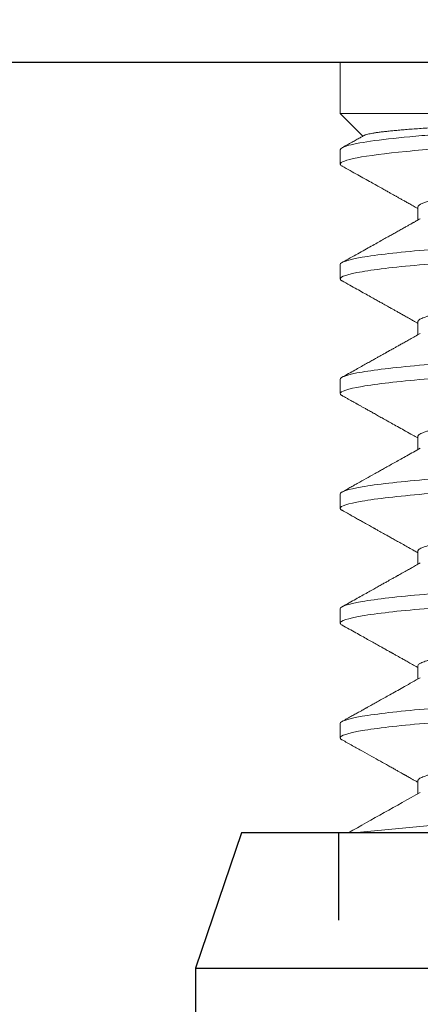
# Model space of a CAD drawing. Units: inches. Extents: x 157.8 to 181.6, y -0.5 to 16.1.
# Drawn here: x 172 to 172.2, y 12.6 to 13.1 of the extents above; entities that cross this region are included whole.
import ezdxf

# ---------------------------------------------------------------- set-up
doc = ezdxf.new("R2010")
doc.units = ezdxf.units.IN
doc.header["$MEASUREMENT"] = 0
doc.linetypes.add('HIDDEN', pattern=[0.375, 0.25, -0.125])
doc.linetypes.add('SLD-Solid', pattern=[0])
for name, color, linetype in [('ANCHOR', 3, 'Continuous'), ('CENTER BAR', 3, 'Continuous'), ('COVER', 4, 'Continuous'), ('Hatch', 8, 'Continuous')]:
    doc.layers.add(name, color=color, linetype=linetype)

msp = doc.modelspace()

# ---------------------------------------------------------------- linework, layer by layer
at = {"layer": 'ANCHOR', "linetype": 'SLD-Solid', "lineweight": 15}
for p, q in [((172.15948, 13.06048), (172.15948, 13.03803)), ((172.15948, 13.03803), (172.16932, 13.02819)), ((172.15948, 13.03803), (172.33422, 13.03803)), ((172.15948, 13.02227), (172.15948, 13.01601)), ((172.19333, 12.99725), (172.19333, 12.99158)), ((172.15948, 12.97223), (172.15948, 12.96597)), ((172.19333, 12.94721), (172.19333, 12.94154)), ((172.15948, 12.92219), (172.15948, 12.91593)), ((172.19333, 12.89717), (172.19333, 12.8915)), ((172.15948, 12.87214), (172.15948, 12.86589)), ((172.19333, 12.84712), (172.19333, 12.84146)), ((172.15948, 12.8221), (172.15948, 12.81585)), ((172.19333, 12.79708), (172.19333, 12.79142)), ((172.15948, 12.77206), (172.15948, 12.76581)), ((172.19333, 12.74704), (172.19333, 12.74138))]:
    msp.add_line(p, q, dxfattribs=at)
for points, knots in [([(172.15948, 13.01601), (172.15948, 13.01686), (172.16191, 13.0178), (172.17178, 13.0197), (172.17919, 13.02066), (172.19286, 13.022), (172.19777, 13.02241), (172.20858, 13.0233), (172.21446, 13.02376), (172.23318, 13.02517), (172.24715, 13.02614), (172.26843, 13.02753), (172.27558, 13.02798), (172.28966, 13.02883), (172.29675, 13.02927), (172.31808, 13.03064), (172.3322, 13.03161), (172.35131, 13.03303), (172.35735, 13.03349), (172.3685, 13.03439), (172.37357, 13.03481), (172.38768, 13.03612), (172.3955, 13.03708), (172.40088, 13.03803)], [0, 0, 0, 0, 0.125, 0.125, 0.25, 0.25, 0.3125, 0.3125, 0.375, 0.375, 0.5, 0.5, 0.5625, 0.5625, 0.625, 0.625, 0.75, 0.75, 0.8125, 0.8125, 0.875, 0.875, 1, 1, 1, 1]), ([(172.15948, 13.02227), (172.15948, 13.02287), (172.16071, 13.02353), (172.16576, 13.02487), (172.16959, 13.02556), (172.1795, 13.02691), (172.18559, 13.02758), (172.19587, 13.02851), (172.19948, 13.02881), (172.20723, 13.02944), (172.21135, 13.02977), (172.22431, 13.03076), (172.23377, 13.03145), (172.2535, 13.03281), (172.26375, 13.03349), (172.279, 13.03444), (172.28402, 13.03474), (172.29414, 13.03536), (172.29924, 13.03568), (172.3145, 13.03666), (172.32463, 13.03735), (172.33422, 13.03803)], [0, 0, 0, 0, 0.125, 0.125, 0.25, 0.25, 0.375, 0.375, 0.4375, 0.4375, 0.5, 0.5, 0.625, 0.625, 0.75, 0.75, 0.8125, 0.8125, 0.875, 0.875, 1, 1, 1, 1]), ([(172.33422, 13.03803), (172.3326, 13.03796), (172.32937, 13.03781), (172.32444, 13.0376), (172.31945, 13.03738), (172.31436, 13.03716), (172.30918, 13.03694), (172.30392, 13.03672), (172.29862, 13.0365), (172.29336, 13.03629), (172.28812, 13.03608), (172.28292, 13.03587), (172.27774, 13.03566), (172.27252, 13.03545), (172.26729, 13.03523), (172.26204, 13.03501), (172.25685, 13.03478), (172.25181, 13.03455), (172.24694, 13.03433), (172.24224, 13.03411), (172.23761, 13.03389), (172.23304, 13.03367), (172.22852, 13.03345), (172.22407, 13.03322), (172.21974, 13.033), (172.21559, 13.03277), (172.21162, 13.03256), (172.20783, 13.03235), (172.20419, 13.03214), (172.20066, 13.03193), (172.19725, 13.03172), (172.19399, 13.0315), (172.1909, 13.03128), (172.18805, 13.03106), (172.18543, 13.03084), (172.18302, 13.03062), (172.1808, 13.0304), (172.17875, 13.03018), (172.17688, 13.02995), (172.1752, 13.02972), (172.17373, 13.0295), (172.17249, 13.02927), (172.17148, 13.02905), (172.17069, 13.02883), (172.17016, 13.02865), (172.16997, 13.02854), (172.1699, 13.0285)], [0, 0, 0, 0, 0.023087, 0.046194, 0.069301, 0.092388, 0.116137, 0.139907, 0.163677, 0.187426, 0.210658, 0.233911, 0.257163, 0.280394, 0.304337, 0.328304, 0.352271, 0.376214, 0.398853, 0.421512, 0.444171, 0.46681, 0.490116, 0.513444, 0.536772, 0.560078, 0.582561, 0.605063, 0.627565, 0.650047, 0.673201, 0.696378, 0.719554, 0.742708, 0.764824, 0.78696, 0.809096, 0.831212, 0.853995, 0.876798, 0.899602, 0.922385, 0.944121, 0.965876, 0.987631, 1, 1, 1, 1]), ([(172.16989, 13.02851), (172.16978, 13.02844), (172.16919, 13.02811), (172.16805, 13.02748), (172.16641, 13.02656), (172.16455, 13.02552), (172.16248, 13.02437), (172.16103, 13.02356), (172.16027, 13.02314)], [0, 0, 0, 0, 0.036062, 0.18443, 0.355, 0.547777, 0.762774, 1, 1, 1, 1]), ([(172.1603, 13.01514), (172.16022, 13.01518), (172.15988, 13.01535), (172.15957, 13.01564), (172.15951, 13.01589), (172.15948, 13.01601)], [0, 0, 0, 0, 0.139533, 0.571596, 1, 1, 1, 1]), ([(172.16027, 13.01514), (172.16146, 13.01448), (172.16375, 13.0132), (172.16704, 13.01136), (172.17007, 13.00968), (172.17282, 13.00814), (172.1753, 13.00675), (172.17751, 13.00552), (172.17938, 13.00447), (172.18091, 13.00361), (172.18212, 13.00294), (172.18308, 13.0024), (172.18378, 13.00201), (172.18439, 13.00167), (172.18507, 13.00128), (172.18601, 13.00076), (172.1872, 13.00009), (172.18865, 12.99928), (172.19035, 12.99833), (172.19194, 12.99744), (172.19296, 12.99686), (172.19333, 12.99666)], [0, 0, 0, 0, 0.1078482, 0.2074808, 0.2989087, 0.3821407, 0.4571854, 0.5240495, 0.5827351, 0.6267025, 0.66325, 0.69238, 0.7140957, 0.7269278, 0.7475067, 0.7758299, 0.8118936, 0.8556929, 0.9072224, 0.9664749, 1, 1, 1, 1]), ([(172.19333, 12.99725), (172.19333, 12.99832), (172.19623, 12.99954), (172.2048, 13.00135), (172.20833, 13.00194), (172.21643, 13.00309), (172.22092, 13.00361), (172.22597, 13.00418)], [0, 0, 0, 0, 0.5, 0.5, 0.75, 0.75, 1, 1, 1, 1]), ([(172.15948, 12.97223), (172.15948, 12.97319), (172.16265, 12.97427), (172.17535, 12.97644), (172.18483, 12.97752), (172.2074, 12.97944), (172.22138, 12.98053), (172.25203, 12.98269), (172.26862, 12.98377), (172.30054, 12.9857), (172.31713, 12.98678), (172.34778, 12.98895), (172.36175, 12.99003), (172.38432, 12.99195), (172.39381, 12.99304), (172.40651, 12.9952), (172.40968, 12.99628), (172.40968, 12.99725)], [0, 0, 0, 0, 0.125, 0.125, 0.25, 0.25, 0.375, 0.375, 0.5, 0.5, 0.625, 0.625, 0.75, 0.75, 0.875, 0.875, 1, 1, 1, 1]), ([(172.15948, 12.96597), (172.15948, 12.96693), (172.16265, 12.96801), (172.17535, 12.97018), (172.18483, 12.97126), (172.2074, 12.97319), (172.22138, 12.97427), (172.25203, 12.97644), (172.26862, 12.97752), (172.30054, 12.97944), (172.31713, 12.98053), (172.34778, 12.98269), (172.36175, 12.98377), (172.38432, 12.9857), (172.39381, 12.98678), (172.40651, 12.98895), (172.40968, 12.99003), (172.40968, 12.99099)], [0, 0, 0, 0, 0.125, 0.125, 0.25, 0.25, 0.375, 0.375, 0.5, 0.5, 0.625, 0.625, 0.75, 0.75, 0.875, 0.875, 1, 1, 1, 1]), ([(172.19443, 12.9922), (172.19411, 12.99202), (172.19351, 12.99168), (172.19272, 12.99124), (172.19209, 12.99089), (172.19159, 12.99061), (172.19115, 12.99036), (172.1907, 12.9901), (172.18996, 12.98969), (172.18895, 12.98913), (172.1878, 12.98848), (172.1868, 12.98792), (172.18594, 12.98744), (172.18509, 12.98696), (172.18419, 12.98646), (172.18307, 12.98583), (172.18164, 12.98503), (172.17987, 12.98404), (172.17782, 12.9829), (172.17551, 12.9816), (172.17294, 12.98017), (172.17013, 12.9786), (172.16707, 12.97689), (172.16376, 12.97504), (172.16146, 12.97376), (172.16027, 12.9731)], [0, 0, 0, 0, 0.028784, 0.052153, 0.070103, 0.083384, 0.096257, 0.109392, 0.12279, 0.160757, 0.198065, 0.223918, 0.249108, 0.273634, 0.298496, 0.327752, 0.371972, 0.424018, 0.483896, 0.551608, 0.627161, 0.709001, 0.798417, 0.895414, 1, 1, 1, 1]), ([(172.19333, 12.94721), (172.19335, 12.94733), (172.19339, 12.94757), (172.19372, 12.94795), (172.19426, 12.94834), (172.19503, 12.94873), (172.19601, 12.94913), (172.1972, 12.94952), (172.19859, 12.94992), (172.2002, 12.95032), (172.20212, 12.95075), (172.20439, 12.9512), (172.20706, 12.95167), (172.20998, 12.95213), (172.21312, 12.95259), (172.21647, 12.95303), (172.21985, 12.95344), (172.22323, 12.95383), (172.22658, 12.95421), (172.2301, 12.95459), (172.23378, 12.95498), (172.23757, 12.95538), (172.24147, 12.95578), (172.24545, 12.95618), (172.24954, 12.95658), (172.25397, 12.957), (172.25875, 12.95745), (172.26388, 12.95792), (172.26905, 12.95839), (172.27423, 12.95884), (172.27941, 12.95929), (172.28433, 12.9597), (172.28899, 12.96008), (172.29342, 12.96046), (172.29785, 12.96085), (172.30229, 12.96124), (172.30667, 12.96164), (172.31099, 12.96203), (172.31523, 12.96243), (172.3194, 12.96283), (172.32375, 12.96326), (172.32824, 12.96371), (172.33282, 12.96418), (172.33721, 12.96464), (172.3414, 12.9651), (172.34538, 12.96554), (172.34895, 12.96595), (172.35217, 12.96634), (172.35507, 12.96672), (172.35783, 12.9671), (172.36042, 12.96749), (172.36283, 12.96789), (172.36504, 12.96829), (172.36705, 12.96869), (172.36887, 12.96909), (172.37059, 12.96951), (172.37215, 12.96996), (172.37348, 12.97043), (172.37433, 12.97078), (172.37463, 12.97098), (172.37469, 12.97102)], [0, 0, 0, 0, 0.016146, 0.032431, 0.048836, 0.065343, 0.081932, 0.098286, 0.11468, 0.131094, 0.147509, 0.167023, 0.186476, 0.205835, 0.225068, 0.244146, 0.263037, 0.279183, 0.295468, 0.311873, 0.32838, 0.34497, 0.361323, 0.377717, 0.394132, 0.410547, 0.430061, 0.449514, 0.468873, 0.488106, 0.507183, 0.526075, 0.542221, 0.558505, 0.574911, 0.591418, 0.608007, 0.624361, 0.640755, 0.657169, 0.673584, 0.693098, 0.712551, 0.73191, 0.751143, 0.77022, 0.789112, 0.805258, 0.821543, 0.837948, 0.854455, 0.871044, 0.887398, 0.903792, 0.920207, 0.936622, 0.956135, 0.975588, 0.994947, 1, 1, 1, 1]), ([(172.1603, 12.9651), (172.16022, 12.96514), (172.15988, 12.96531), (172.15957, 12.9656), (172.15951, 12.96585), (172.15948, 12.96597)], [0, 0, 0, 0, 0.139618, 0.571638, 1, 1, 1, 1]), ([(172.16027, 12.9651), (172.16139, 12.96448), (172.16353, 12.96328), (172.16662, 12.96156), (172.16944, 12.95999), (172.17199, 12.95856), (172.17416, 12.95735), (172.17599, 12.95632), (172.17751, 12.95548), (172.17884, 12.95473), (172.17998, 12.95409), (172.18094, 12.95356), (172.18192, 12.95301), (172.18303, 12.95239), (172.18436, 12.95164), (172.18584, 12.95081), (172.18743, 12.94993), (172.18899, 12.94905), (172.19022, 12.94836), (172.19118, 12.94782), (172.19204, 12.94734), (172.19278, 12.94692), (172.19324, 12.94667), (172.19333, 12.94662)], [0, 0, 0, 0, 0.10136, 0.194631, 0.279819, 0.356931, 0.425973, 0.477347, 0.523122, 0.563303, 0.597889, 0.626884, 0.65057, 0.686728, 0.727212, 0.772019, 0.820799, 0.871236, 0.913752, 0.932257, 0.958372, 0.992107, 1, 1, 1, 1]), ([(172.15948, 12.92219), (172.15948, 12.92315), (172.16265, 12.92423), (172.17535, 12.9264), (172.18483, 12.92748), (172.2074, 12.9294), (172.22138, 12.93048), (172.25203, 12.93265), (172.26862, 12.93373), (172.30054, 12.93566), (172.31713, 12.93674), (172.34778, 12.93891), (172.36175, 12.93999), (172.38432, 12.94191), (172.39381, 12.94299), (172.40651, 12.94516), (172.40968, 12.94624), (172.40968, 12.94721)], [0, 0, 0, 0, 0.125, 0.125, 0.25, 0.25, 0.375, 0.375, 0.5, 0.5, 0.625, 0.625, 0.75, 0.75, 0.875, 0.875, 1, 1, 1, 1]), ([(172.19443, 12.94216), (172.19365, 12.94172), (172.19216, 12.94089), (172.19004, 12.93969), (172.18812, 12.93862), (172.18642, 12.93767), (172.18493, 12.93683), (172.18365, 12.93612), (172.18259, 12.93552), (172.18174, 12.93505), (172.18108, 12.93468), (172.18056, 12.93439), (172.18017, 12.93417), (172.17985, 12.93399), (172.17954, 12.93381), (172.1791, 12.93357), (172.17848, 12.93322), (172.17765, 12.93276), (172.17664, 12.9322), (172.17545, 12.93153), (172.17401, 12.93073), (172.17231, 12.92978), (172.17034, 12.92868), (172.16815, 12.92745), (172.16572, 12.9261), (172.16307, 12.92462), (172.16123, 12.92359), (172.16027, 12.92305)], [0, 0, 0, 0, 0.068557, 0.130888, 0.186985, 0.236844, 0.280459, 0.317825, 0.348938, 0.373796, 0.392503, 0.407201, 0.41872, 0.427142, 0.435024, 0.446624, 0.465454, 0.489641, 0.519185, 0.55409, 0.594355, 0.645386, 0.703041, 0.767326, 0.838243, 0.915799, 1, 1, 1, 1]), ([(172.15948, 12.91593), (172.15948, 12.91689), (172.16265, 12.91797), (172.17535, 12.92014), (172.18483, 12.92122), (172.2074, 12.92315), (172.22138, 12.92423), (172.25203, 12.9264), (172.26862, 12.92748), (172.30054, 12.9294), (172.31713, 12.93048), (172.34778, 12.93265), (172.36175, 12.93373), (172.38432, 12.93566), (172.39381, 12.93674), (172.40651, 12.93891), (172.40968, 12.93999), (172.40968, 12.94095)], [0, 0, 0, 0, 0.125, 0.125, 0.25, 0.25, 0.375, 0.375, 0.5, 0.5, 0.625, 0.625, 0.75, 0.75, 0.875, 0.875, 1, 1, 1, 1]), ([(172.19333, 12.89717), (172.19335, 12.89729), (172.19339, 12.89753), (172.19372, 12.89791), (172.19426, 12.8983), (172.19503, 12.89869), (172.19601, 12.89908), (172.1972, 12.89948), (172.19859, 12.89988), (172.2002, 12.90028), (172.20212, 12.90071), (172.20439, 12.90116), (172.20706, 12.90163), (172.20998, 12.90209), (172.21312, 12.90255), (172.21647, 12.90299), (172.21985, 12.9034), (172.22323, 12.90379), (172.22658, 12.90417), (172.2301, 12.90455), (172.23378, 12.90494), (172.23757, 12.90534), (172.24147, 12.90574), (172.24545, 12.90614), (172.24954, 12.90654), (172.25397, 12.90696), (172.25875, 12.90741), (172.26388, 12.90788), (172.26905, 12.90835), (172.27423, 12.9088), (172.27941, 12.90925), (172.28433, 12.90965), (172.28899, 12.91004), (172.29342, 12.91042), (172.29785, 12.91081), (172.30229, 12.9112), (172.30667, 12.9116), (172.31099, 12.91199), (172.31523, 12.91239), (172.3194, 12.91279), (172.32375, 12.91322), (172.32824, 12.91367), (172.33282, 12.91414), (172.33721, 12.9146), (172.3414, 12.91506), (172.34538, 12.9155), (172.34895, 12.91591), (172.35217, 12.9163), (172.35507, 12.91668), (172.35783, 12.91706), (172.36042, 12.91745), (172.36283, 12.91785), (172.36504, 12.91825), (172.36705, 12.91865), (172.36887, 12.91905), (172.37059, 12.91947), (172.37215, 12.91992), (172.37348, 12.92039), (172.37433, 12.92074), (172.37463, 12.92094), (172.37469, 12.92098)], [0, 0, 0, 0, 0.016146, 0.03243, 0.048835, 0.065342, 0.081931, 0.098285, 0.114679, 0.131093, 0.147508, 0.167022, 0.186474, 0.205833, 0.225066, 0.244143, 0.263035, 0.27918, 0.295465, 0.31187, 0.328377, 0.344966, 0.361319, 0.377713, 0.394128, 0.410542, 0.430056, 0.449509, 0.468867, 0.488101, 0.507177, 0.526069, 0.542215, 0.558499, 0.574904, 0.591411, 0.608, 0.624354, 0.640748, 0.657162, 0.673577, 0.693091, 0.712543, 0.731902, 0.751135, 0.770212, 0.789104, 0.805249, 0.821534, 0.837939, 0.854446, 0.871035, 0.887388, 0.903782, 0.920197, 0.936611, 0.956125, 0.975578, 0.994936, 1, 1, 1, 1]), ([(172.1603, 12.91506), (172.16022, 12.9151), (172.15988, 12.91527), (172.15957, 12.91556), (172.15951, 12.91581), (172.15948, 12.91593)], [0, 0, 0, 0, 0.139452, 0.571555, 1, 1, 1, 1]), ([(172.16027, 12.91506), (172.16075, 12.91479), (172.16166, 12.91429), (172.16292, 12.91358), (172.16401, 12.91297), (172.16492, 12.91246), (172.16566, 12.91206), (172.16622, 12.91174), (172.16667, 12.91149), (172.16715, 12.91122), (172.16773, 12.9109), (172.16855, 12.91044), (172.16958, 12.90987), (172.17087, 12.90914), (172.17234, 12.90833), (172.17398, 12.90741), (172.17581, 12.90638), (172.17785, 12.90525), (172.18009, 12.90399), (172.18255, 12.90261), (172.18522, 12.90112), (172.1881, 12.89951), (172.19083, 12.89798), (172.1926, 12.89699), (172.19333, 12.89658)], [0, 0, 0, 0, 0.04373, 0.082026, 0.114891, 0.142523, 0.164638, 0.181238, 0.193724, 0.205138, 0.225365, 0.245929, 0.279691, 0.318692, 0.363029, 0.412699, 0.467848, 0.529324, 0.597255, 0.671633, 0.752452, 0.839702, 0.933372, 1, 1, 1, 1]), ([(172.15948, 12.87214), (172.15948, 12.87311), (172.16265, 12.87419), (172.17535, 12.87636), (172.18483, 12.87744), (172.2074, 12.87936), (172.22138, 12.88044), (172.25203, 12.88261), (172.26862, 12.88369), (172.30054, 12.88562), (172.31713, 12.8867), (172.34778, 12.88887), (172.36175, 12.88995), (172.38432, 12.89187), (172.39381, 12.89295), (172.40651, 12.89512), (172.40968, 12.8962), (172.40968, 12.89717)], [0, 0, 0, 0, 0.125, 0.125, 0.25, 0.25, 0.375, 0.375, 0.5, 0.5, 0.625, 0.625, 0.75, 0.75, 0.875, 0.875, 1, 1, 1, 1]), ([(172.15948, 12.86589), (172.15948, 12.86685), (172.16265, 12.86793), (172.17535, 12.8701), (172.18483, 12.87118), (172.2074, 12.87311), (172.22138, 12.87419), (172.25203, 12.87636), (172.26862, 12.87744), (172.30054, 12.87936), (172.31713, 12.88044), (172.34778, 12.88261), (172.36175, 12.88369), (172.38432, 12.88562), (172.39381, 12.8867), (172.40651, 12.88887), (172.40968, 12.88995), (172.40968, 12.89091)], [0, 0, 0, 0, 0.125, 0.125, 0.25, 0.25, 0.375, 0.375, 0.5, 0.5, 0.625, 0.625, 0.75, 0.75, 0.875, 0.875, 1, 1, 1, 1]), ([(172.19443, 12.89212), (172.19343, 12.89156), (172.19149, 12.89047), (172.18868, 12.88889), (172.18606, 12.88742), (172.18363, 12.88606), (172.18141, 12.88482), (172.17939, 12.88369), (172.17757, 12.88268), (172.17593, 12.88176), (172.17367, 12.88049), (172.17077, 12.87888), (172.16789, 12.87727), (172.1657, 12.87604), (172.16407, 12.87514), (172.16224, 12.87411), (172.16095, 12.87339), (172.16027, 12.87301)], [0, 0, 0, 0, 0.08807, 0.170485, 0.247234, 0.318312, 0.383709, 0.442404, 0.495608, 0.543318, 0.586672, 0.693942, 0.797709, 0.839256, 0.886689, 0.94027, 1, 1, 1, 1]), ([(172.19333, 12.84712), (172.19335, 12.84725), (172.19339, 12.84749), (172.19372, 12.84787), (172.19426, 12.84826), (172.19503, 12.84865), (172.19601, 12.84904), (172.1972, 12.84944), (172.19859, 12.84984), (172.2002, 12.85024), (172.20212, 12.85067), (172.20439, 12.85112), (172.20706, 12.85159), (172.20998, 12.85205), (172.21312, 12.85251), (172.21647, 12.85295), (172.21985, 12.85336), (172.22323, 12.85375), (172.22658, 12.85412), (172.2301, 12.85451), (172.23378, 12.8549), (172.23757, 12.8553), (172.24147, 12.8557), (172.24545, 12.8561), (172.24954, 12.8565), (172.25397, 12.85692), (172.25875, 12.85737), (172.26388, 12.85784), (172.26905, 12.85831), (172.27423, 12.85876), (172.27941, 12.8592), (172.28433, 12.85961), (172.28899, 12.86), (172.29342, 12.86038), (172.29785, 12.86077), (172.30229, 12.86116), (172.30667, 12.86155), (172.31099, 12.86195), (172.31523, 12.86235), (172.3194, 12.86275), (172.32375, 12.86318), (172.32824, 12.86363), (172.33282, 12.8641), (172.33721, 12.86456), (172.3414, 12.86502), (172.34538, 12.86546), (172.34895, 12.86587), (172.35217, 12.86626), (172.35507, 12.86663), (172.35783, 12.86702), (172.36042, 12.86741), (172.36283, 12.86781), (172.36504, 12.86821), (172.36705, 12.86861), (172.36887, 12.86901), (172.37059, 12.86943), (172.37215, 12.86988), (172.37348, 12.87035), (172.37433, 12.8707), (172.37463, 12.8709), (172.37469, 12.87094)], [0, 0, 0, 0, 0.016146, 0.032431, 0.048836, 0.065343, 0.081932, 0.098286, 0.114679, 0.131094, 0.147509, 0.167023, 0.186475, 0.205834, 0.225068, 0.244145, 0.263036, 0.279182, 0.295467, 0.311872, 0.328379, 0.344968, 0.361322, 0.377716, 0.39413, 0.410545, 0.430059, 0.449512, 0.468871, 0.488104, 0.507181, 0.526073, 0.542219, 0.558503, 0.574908, 0.591415, 0.608005, 0.624358, 0.640752, 0.657167, 0.673582, 0.693095, 0.712548, 0.731907, 0.75114, 0.770217, 0.789109, 0.805255, 0.82154, 0.837945, 0.854452, 0.871041, 0.887394, 0.903788, 0.920203, 0.936618, 0.956132, 0.975584, 0.994943, 1, 1, 1, 1]), ([(172.1603, 12.86502), (172.16022, 12.86506), (172.15988, 12.86523), (172.15957, 12.86552), (172.15951, 12.86577), (172.15948, 12.86589)], [0, 0, 0, 0, 0.139355, 0.571507, 1, 1, 1, 1]), ([(172.16027, 12.86502), (172.16105, 12.86459), (172.16253, 12.86376), (172.16464, 12.86258), (172.16655, 12.86151), (172.16826, 12.86056), (172.16975, 12.85973), (172.17104, 12.85901), (172.17213, 12.8584), (172.173, 12.85791), (172.17367, 12.85754), (172.17413, 12.85728), (172.17444, 12.85711), (172.17472, 12.85695), (172.17509, 12.85674), (172.17562, 12.85645), (172.17635, 12.85604), (172.1773, 12.85551), (172.17847, 12.85485), (172.17983, 12.85409), (172.18138, 12.85323), (172.18311, 12.85226), (172.18502, 12.85119), (172.18711, 12.85002), (172.18939, 12.84874), (172.19148, 12.84757), (172.19282, 12.84682), (172.19333, 12.84654)], [0, 0, 0, 0, 0.070294, 0.1343209, 0.1920846, 0.2435887, 0.2888363, 0.3278295, 0.360571, 0.3870623, 0.407305, 0.4213002, 0.4290509, 0.4350548, 0.446796, 0.4628074, 0.4830882, 0.5130145, 0.5486112, 0.5897734, 0.6364999, 0.6887877, 0.7466321, 0.810027, 0.8789655, 0.9534392, 1, 1, 1, 1]), ([(172.15948, 12.8221), (172.15948, 12.82307), (172.16265, 12.82415), (172.17535, 12.82632), (172.18483, 12.8274), (172.2074, 12.82932), (172.22138, 12.8304), (172.25203, 12.83257), (172.26862, 12.83365), (172.30054, 12.83558), (172.31713, 12.83666), (172.34778, 12.83883), (172.36175, 12.83991), (172.38432, 12.84183), (172.39381, 12.84291), (172.40651, 12.84508), (172.40968, 12.84616), (172.40968, 12.84712)], [0, 0, 0, 0, 0.125, 0.125, 0.25, 0.25, 0.375, 0.375, 0.5, 0.5, 0.625, 0.625, 0.75, 0.75, 0.875, 0.875, 1, 1, 1, 1]), ([(172.15948, 12.81585), (172.15948, 12.81681), (172.16265, 12.81789), (172.17535, 12.82006), (172.18483, 12.82114), (172.2074, 12.82307), (172.22138, 12.82415), (172.25203, 12.82632), (172.26862, 12.8274), (172.30054, 12.82932), (172.31713, 12.8304), (172.34778, 12.83257), (172.36175, 12.83365), (172.38432, 12.83558), (172.39381, 12.83666), (172.40651, 12.83883), (172.40968, 12.83991), (172.40968, 12.84087)], [0, 0, 0, 0, 0.125, 0.125, 0.25, 0.25, 0.375, 0.375, 0.5, 0.5, 0.625, 0.625, 0.75, 0.75, 0.875, 0.875, 1, 1, 1, 1]), ([(172.19443, 12.84208), (172.19374, 12.84169), (172.19242, 12.84095), (172.19057, 12.83991), (172.18896, 12.83901), (172.1876, 12.83825), (172.18649, 12.83762), (172.18562, 12.83714), (172.18499, 12.83679), (172.18453, 12.83653), (172.18413, 12.8363), (172.18366, 12.83604), (172.18308, 12.83572), (172.18234, 12.8353), (172.18141, 12.83478), (172.18026, 12.83414), (172.1789, 12.83338), (172.17732, 12.83249), (172.17552, 12.83149), (172.17351, 12.83037), (172.17128, 12.82912), (172.16884, 12.82776), (172.16617, 12.82627), (172.1633, 12.82466), (172.1613, 12.82355), (172.16027, 12.82297)], [0, 0, 0, 0, 0.061372, 0.115579, 0.162614, 0.202471, 0.235145, 0.260632, 0.27893, 0.290034, 0.301016, 0.314641, 0.331068, 0.352014, 0.379278, 0.412861, 0.452767, 0.498997, 0.551555, 0.610444, 0.675667, 0.74723, 0.825136, 0.909391, 1, 1, 1, 1]), ([(172.19333, 12.79708), (172.19335, 12.79721), (172.19339, 12.79745), (172.19372, 12.79783), (172.19426, 12.79821), (172.19503, 12.79861), (172.19601, 12.799), (172.1972, 12.7994), (172.19859, 12.7998), (172.2002, 12.8002), (172.20212, 12.80063), (172.20439, 12.80108), (172.20706, 12.80155), (172.20998, 12.80201), (172.21312, 12.80246), (172.21647, 12.80291), (172.21985, 12.80332), (172.22323, 12.80371), (172.22658, 12.80408), (172.2301, 12.80447), (172.23378, 12.80486), (172.23757, 12.80526), (172.24147, 12.80566), (172.24545, 12.80606), (172.24954, 12.80646), (172.25397, 12.80688), (172.25875, 12.80733), (172.26388, 12.8078), (172.26905, 12.80827), (172.27423, 12.80872), (172.27941, 12.80916), (172.28433, 12.80957), (172.28899, 12.80996), (172.29342, 12.81034), (172.29785, 12.81072), (172.30229, 12.81112), (172.30667, 12.81151), (172.31099, 12.81191), (172.31523, 12.81231), (172.3194, 12.81271), (172.32375, 12.81314), (172.32824, 12.81359), (172.33282, 12.81406), (172.33721, 12.81452), (172.3414, 12.81497), (172.34538, 12.81542), (172.34895, 12.81583), (172.35217, 12.81622), (172.35507, 12.81659), (172.35783, 12.81698), (172.36042, 12.81737), (172.36283, 12.81777), (172.36504, 12.81817), (172.36705, 12.81857), (172.36887, 12.81897), (172.37059, 12.81939), (172.37215, 12.81984), (172.37348, 12.82031), (172.37433, 12.82066), (172.37463, 12.82085), (172.37469, 12.82089)], [0, 0, 0, 0, 0.016146, 0.032431, 0.048836, 0.065343, 0.081933, 0.098287, 0.114681, 0.131095, 0.147511, 0.167025, 0.186478, 0.205837, 0.22507, 0.244147, 0.263039, 0.279186, 0.29547, 0.311876, 0.328383, 0.344972, 0.361326, 0.37772, 0.394135, 0.41055, 0.430064, 0.449517, 0.468876, 0.48811, 0.507187, 0.526079, 0.542225, 0.55851, 0.574915, 0.591422, 0.608012, 0.624365, 0.64076, 0.657174, 0.673589, 0.693103, 0.712556, 0.731916, 0.751149, 0.770226, 0.789118, 0.805264, 0.821549, 0.837955, 0.854462, 0.871051, 0.887405, 0.903799, 0.920214, 0.936629, 0.956143, 0.975596, 0.994955, 1, 1, 1, 1]), ([(172.1603, 12.81498), (172.16022, 12.81502), (172.15988, 12.81519), (172.15957, 12.81548), (172.15951, 12.81573), (172.15948, 12.81585)], [0, 0, 0, 0, 0.13937, 0.571514, 1, 1, 1, 1]), ([(172.16027, 12.81498), (172.16131, 12.8144), (172.16331, 12.81328), (172.16621, 12.81167), (172.1689, 12.81017), (172.17137, 12.80879), (172.17363, 12.80752), (172.17567, 12.80638), (172.1775, 12.80536), (172.17892, 12.80456), (172.17997, 12.80398), (172.18067, 12.80359), (172.18126, 12.80326), (172.18174, 12.80299), (172.18212, 12.80278), (172.18243, 12.8026), (172.1828, 12.8024), (172.18334, 12.80209), (172.18414, 12.80164), (172.18521, 12.80104), (172.18654, 12.8003), (172.18814, 12.7994), (172.19, 12.79836), (172.19176, 12.79737), (172.1929, 12.79673), (172.19333, 12.79649)], [0, 0, 0, 0, 0.094108, 0.181756, 0.262949, 0.337694, 0.405996, 0.467858, 0.523284, 0.572275, 0.596711, 0.617876, 0.635771, 0.650396, 0.661752, 0.669839, 0.67887, 0.695099, 0.719362, 0.751658, 0.791982, 0.840328, 0.896691, 0.961062, 1, 1, 1, 1]), ([(172.15948, 12.77206), (172.15948, 12.77303), (172.16265, 12.77411), (172.17535, 12.77627), (172.18483, 12.77736), (172.2074, 12.77928), (172.22138, 12.78036), (172.25203, 12.78253), (172.26862, 12.78361), (172.30054, 12.78554), (172.31713, 12.78662), (172.34778, 12.78879), (172.36175, 12.78987), (172.38432, 12.79179), (172.39381, 12.79287), (172.40651, 12.79504), (172.40968, 12.79612), (172.40968, 12.79708)], [0, 0, 0, 0, 0.125, 0.125, 0.25, 0.25, 0.375, 0.375, 0.5, 0.5, 0.625, 0.625, 0.75, 0.75, 0.875, 0.875, 1, 1, 1, 1]), ([(172.19443, 12.79204), (172.19325, 12.79137), (172.19097, 12.7901), (172.18768, 12.78825), (172.18466, 12.78656), (172.1819, 12.78502), (172.17941, 12.78362), (172.17718, 12.78238), (172.17545, 12.78141), (172.17418, 12.7807), (172.1733, 12.78021), (172.17256, 12.77979), (172.17194, 12.77945), (172.17145, 12.77917), (172.17103, 12.77894), (172.17055, 12.77867), (172.16988, 12.7783), (172.16894, 12.77777), (172.16773, 12.7771), (172.16625, 12.77627), (172.1645, 12.77529), (172.16247, 12.77416), (172.16104, 12.77336), (172.16027, 12.77293)], [0, 0, 0, 0, 0.104027, 0.200314, 0.288843, 0.369599, 0.442569, 0.507743, 0.56512, 0.594405, 0.619956, 0.64177, 0.659849, 0.674191, 0.684867, 0.696568, 0.716177, 0.743694, 0.779122, 0.822464, 0.873721, 0.932898, 1, 1, 1, 1]), ([(172.15948, 12.76581), (172.15948, 12.76677), (172.16265, 12.76785), (172.17535, 12.77002), (172.18483, 12.7711), (172.2074, 12.77303), (172.22138, 12.77411), (172.25203, 12.77627), (172.26862, 12.77736), (172.30054, 12.77928), (172.31713, 12.78036), (172.34778, 12.78253), (172.36175, 12.78361), (172.38432, 12.78554), (172.39381, 12.78662), (172.40651, 12.78879), (172.40968, 12.78987), (172.40968, 12.79083)], [0, 0, 0, 0, 0.125, 0.125, 0.25, 0.25, 0.375, 0.375, 0.5, 0.5, 0.625, 0.625, 0.75, 0.75, 0.875, 0.875, 1, 1, 1, 1]), ([(172.19333, 12.74704), (172.19335, 12.74717), (172.19339, 12.74741), (172.19372, 12.74779), (172.19426, 12.74817), (172.19503, 12.74857), (172.19601, 12.74896), (172.1972, 12.74936), (172.19859, 12.74976), (172.2002, 12.75016), (172.20212, 12.75059), (172.20439, 12.75104), (172.20706, 12.75151), (172.20998, 12.75197), (172.21312, 12.75242), (172.21647, 12.75287), (172.21985, 12.75328), (172.22323, 12.75367), (172.22658, 12.75404), (172.2301, 12.75443), (172.23378, 12.75482), (172.23757, 12.75522), (172.24147, 12.75562), (172.24545, 12.75602), (172.24954, 12.75642), (172.25397, 12.75684), (172.25875, 12.75729), (172.26388, 12.75776), (172.26905, 12.75822), (172.27423, 12.75868), (172.27941, 12.75912), (172.28433, 12.75953), (172.28899, 12.75992), (172.29342, 12.7603), (172.29785, 12.76068), (172.30229, 12.76108), (172.30667, 12.76147), (172.31099, 12.76187), (172.31523, 12.76227), (172.3194, 12.76267), (172.32375, 12.7631), (172.32824, 12.76355), (172.33282, 12.76402), (172.33721, 12.76448), (172.3414, 12.76493), (172.34538, 12.76538), (172.34895, 12.76579), (172.35217, 12.76618), (172.35507, 12.76655), (172.35783, 12.76694), (172.36042, 12.76733), (172.36283, 12.76773), (172.36504, 12.76813), (172.36705, 12.76853), (172.36887, 12.76893), (172.37059, 12.76935), (172.37215, 12.7698), (172.37348, 12.77027), (172.37433, 12.77062), (172.37463, 12.77081), (172.37469, 12.77085)], [0, 0, 0, 0, 0.016146, 0.032431, 0.048836, 0.065343, 0.081933, 0.098287, 0.114681, 0.131095, 0.147511, 0.167025, 0.186478, 0.205837, 0.22507, 0.244147, 0.263039, 0.279186, 0.29547, 0.311876, 0.328383, 0.344972, 0.361326, 0.37772, 0.394135, 0.41055, 0.430064, 0.449517, 0.468876, 0.48811, 0.507187, 0.526079, 0.542225, 0.55851, 0.574915, 0.591422, 0.608012, 0.624365, 0.640759, 0.657174, 0.673589, 0.693103, 0.712556, 0.731915, 0.751149, 0.770226, 0.789118, 0.805264, 0.821549, 0.837954, 0.854461, 0.871051, 0.887405, 0.903799, 0.920213, 0.936629, 0.956143, 0.975596, 0.994955, 1, 1, 1, 1]), ([(172.1603, 12.76494), (172.16022, 12.76498), (172.15988, 12.76515), (172.15957, 12.76544), (172.15951, 12.76569), (172.15948, 12.76581)], [0, 0, 0, 0, 0.139587, 0.571623, 1, 1, 1, 1]), ([(172.16027, 12.76494), (172.1618, 12.76409), (172.16477, 12.76243), (172.16908, 12.76002), (172.17312, 12.75776), (172.1769, 12.75565), (172.17987, 12.75399), (172.18209, 12.75275), (172.18357, 12.75192), (172.18488, 12.75119), (172.18598, 12.75057), (172.18676, 12.75013), (172.18727, 12.74985), (172.18756, 12.74969), (172.18781, 12.74955), (172.18803, 12.74943), (172.18826, 12.7493), (172.18858, 12.74912), (172.18906, 12.74885), (172.18975, 12.74846), (172.19064, 12.74796), (172.19172, 12.74735), (172.19264, 12.74684), (172.1932, 12.74653), (172.19333, 12.74645)], [0, 0, 0, 0, 0.138634, 0.269096, 0.391394, 0.505533, 0.611521, 0.661414, 0.706766, 0.746176, 0.779646, 0.807178, 0.816898, 0.825587, 0.833247, 0.839877, 0.845493, 0.854113, 0.868814, 0.889594, 0.916451, 0.949382, 0.988383, 1, 1, 1, 1])]:
    msp.add_open_spline(points, degree=3, knots=knots, dxfattribs=at)
for points, start_tangent, end_tangent in [([(172.16523, 12.72443), (172.40968, 12.74704)], (0.995748, 0.092119), (0.995748, 0.092119)), ([(172.19443, 12.742), (172.16302, 12.72443)], (-0.872755, -0.488159), (-0.872755, -0.488159))]:
    msp.add_spline(points, degree=3, dxfattribs=dict(at, start_tangent=start_tangent, end_tangent=end_tangent))
at = {"layer": 'CENTER BAR', "linetype": 'HIDDEN', "ltscale": 0.5}
msp.add_line((172.15884, 12.23631), (172.15884, 12.72443), dxfattribs=at)
at = {"layer": 'CENTER BAR'}
msp.add_lwpolyline([(172.51822, 12.37943, 1), (172.51822, 12.41068), (172.48134, 12.41068, -0.414214), (172.47134, 12.42068), (172.47134, 12.66543), (172.45131, 12.72443), (172.11638, 12.72443), (172.09634, 12.66543), (172.09634, 12.42068, -0.414214), (172.08634, 12.41068), (172.04947, 12.41068, 1), (172.04947, 12.37943)], format="xyb", dxfattribs=at)
at = {"layer": 'COVER'}
msp.add_lwpolyline([(180.78485, 12.65807), (180.65985, 12.65807), (180.78485, 12.65807), (180.78485, 12.99748, 0.414214), (180.59685, 13.18548), (163.97285, 13.18548, 0.414214), (163.78485, 12.99748), (163.78485, 12.65807), (163.90985, 12.65807), (163.90985, 12.65807), (163.90985, 12.99748, -0.414214), (163.97285, 13.06048), (180.59685, 13.06048, -0.414214), (180.65985, 12.99748), (180.65985, 12.65807)], format="xyb", dxfattribs=at)
at = {"layer": 'Hatch'}
msp.add_line((172.09634, 12.66543), (172.47134, 12.66543), dxfattribs=at)

doc.saveas('drawing.dxf')
